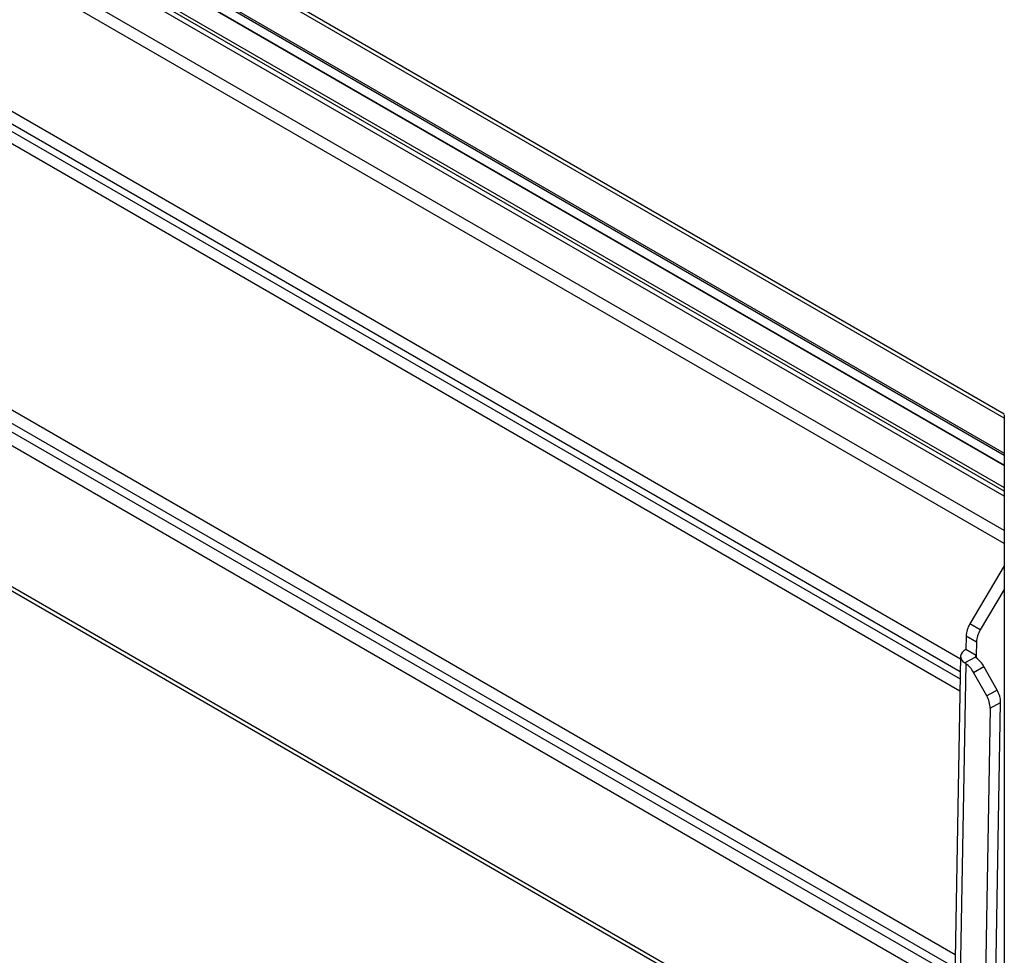
# Model space of a CAD drawing. Units: millimetres. Extents: x 10 to 410, y 10 to 267.
# Drawn here: x 37 to 41, y 219 to 223 of the extents above; entities that cross this region are included whole.
import ezdxf

# ---------------------------------------------------------------- set-up
doc = ezdxf.new("R2010")
doc.units = ezdxf.units.MM
doc.layers.add('SLD-0', color=179, linetype='Continuous')

msp = doc.modelspace()

# ---------------------------------------------------------------- linework, layer by layer
at = {"layer": 'SLD-0', "color": 179, "linetype": 'Continuous'}
for p, q in [((40.9647, 221.2039), (36.7878, 223.6152)), ((36.7878, 223.3966), (40.9644, 220.9855)), ((40.9644, 220.8767), (36.6377, 223.3745)), ((40.9644, 221.2009), (40.9644, 218.1169)), ((36.4977, 220.6012), (40.7429, 218.1505)), ((40.9644, 220.5598), (40.8184, 220.3136)), ((40.9644, 220.4598), (40.8626, 220.2881)), ((40.8626, 220.2881), (40.8184, 220.3136)), ((40.8021, 220.2613), (40.8011, 220.2052)), ((40.8463, 220.2358), (40.8021, 220.2613)), ((40.8463, 220.2358), (40.8453, 220.1797)), ((40.7791, 220.1759), (40.7209, 216.9177)), ((40.781, 220.185), (40.7792, 220.1772)), ((40.7792, 220.1772), (40.7799, 220.1693)), ((40.7854, 220.1924), (40.781, 220.185)), ((40.7922, 220.1992), (40.7854, 220.1924)), ((40.8011, 220.2052), (40.7922, 220.1992)), ((40.8421, 220.1728), (40.797, 220.1478)), ((40.8453, 220.1797), (40.8011, 220.2052)), ((40.8011, 220.145), (40.7429, 216.887)), ((40.7799, 220.1693), (40.7832, 220.1616)), ((40.7832, 220.1616), (40.789, 220.1544)), ((40.789, 220.1544), (40.797, 220.1478)), ((40.8011, 220.145), (40.797, 220.1478)), ((40.834, 220.1079), (40.8781, 220.1324)), ((40.9343, 220.0324), (40.8781, 220.1324)), ((40.8901, 220.008), (40.834, 220.1079)), ((40.9343, 220.0324), (40.8901, 220.008)), ((40.9048, 219.9553), (40.949, 219.9797)), ((40.9179, 218.2351), (40.949, 219.9797)), ((40.9048, 219.9553), (40.8737, 218.2107))]:
    msp.add_line(p, q, dxfattribs=at)
at = {"layer": 'SLD-0', "color": 8, "linetype": 'Continuous'}
for p, q in [((40.9644, 221.1872), (36.7878, 223.5983)), ((36.7878, 223.4494), (40.9644, 221.0383)), ((36.7878, 223.4412), (40.9644, 221.0301)), ((40.9644, 220.9872), (36.7878, 223.3983)), ((40.9644, 220.8553), (36.6259, 223.3598)), ((36.7251, 223.3396), (40.9644, 220.8923)), ((40.9644, 220.7104), (36.5464, 223.2609)), ((40.9644, 220.6546), (36.528, 223.2157)), ((40.7789, 220.1638), (36.5127, 222.6266)), ((36.5127, 222.5736), (40.778, 220.1114)), ((36.5127, 222.5423), (40.7774, 220.0803)), ((40.7765, 220.028), (36.5127, 222.4894)), ((36.5127, 221.3609), (40.7565, 218.911)), ((40.7555, 218.8537), (36.5127, 221.303)), ((40.7548, 218.8164), (36.5127, 221.2653)), ((40.7538, 218.7591), (36.5127, 221.2074)), ((40.7432, 218.1672), (36.4944, 220.62)), ((40.8453, 220.1797), (40.8451, 220.1696))]:
    msp.add_line(p, q, dxfattribs=at)
at = {"layer": 'SLD-0', "color": 179, "linetype": 'Continuous'}
for centre, radius, start, end in [((40.9119, 220.2558), 0.1099, 148.2511, 177.1292), ((40.956, 220.2303), 0.1099, 148.2511, 177.1292), ((40.847, 220.1747), 0.00526, 109.0541, 201.5042), ((40.7378, 220.0558), 0.1094, 28.4705, 54.6626), ((40.782, 220.0802), 0.1094, 28.4705, 54.6626), ((40.7975, 219.9537), 0.1073, 0.8592, 30.4099), ((40.8417, 219.9781), 0.1073, 0.8592, 30.4099)]:
    msp.add_arc(centre, radius, start, end, dxfattribs=at)
msp.add_open_spline([(40.8453, 220.1695), (40.8444, 220.1702), (40.843, 220.1712), (40.8423, 220.1724), (40.8421, 220.1728)], degree=3, knots=[0, 0, 0, 0, 0.65738, 1, 1, 1, 1], dxfattribs=at)

doc.saveas('drawing.dxf')
